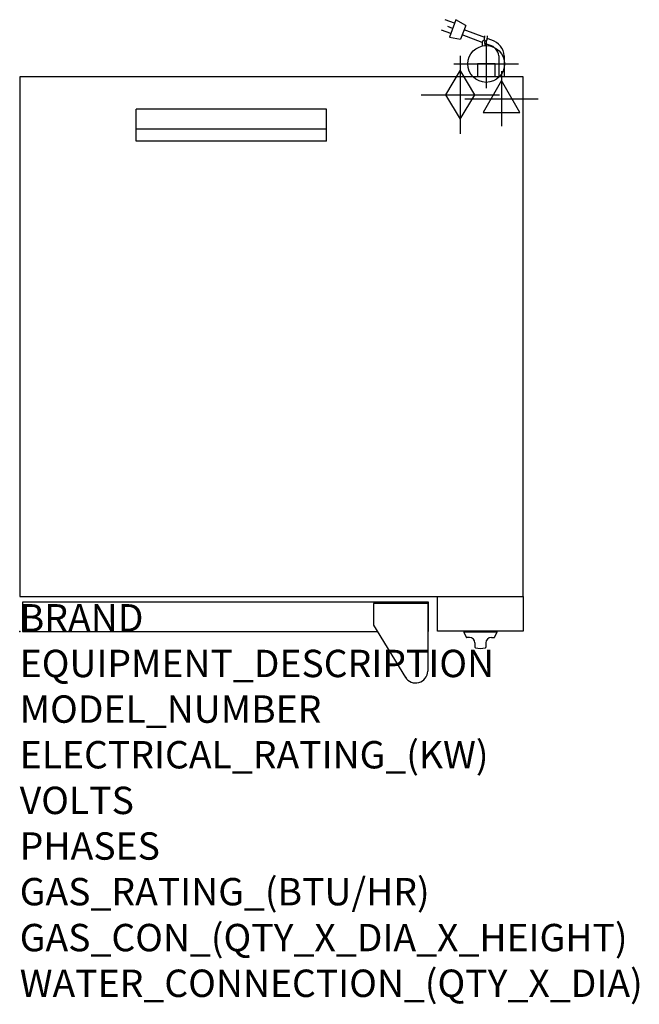
# Model space of a CAD drawing. Extents: x 0 to 35.6, y -21.4 to 35.2.
import ezdxf

# ---------------------------------------------------------------- set-up
doc = ezdxf.new("R2010")
doc.units = 0
doc.header["$LTSCALE"] = 2.5
doc.layers.get('0').update_dxf_attribs({"linetype": 'CONTINUOUS'})
for name, color, linetype in [('Moffat_2D_Electrical', 6, 'CONTINUOUS'), ('Moffat_2D_Hyd', 3, 'CONTINUOUS'), ('Moffat_Profile', 1, 'CONTINUOUS')]:
    doc.layers.add(name, color=color, linetype=linetype)
doc.layers.add('Moffat_Notes', color=2, linetype='CONTINUOUS', plot=False)
doc.styles.get("Standard").update_dxf_attribs({"font": 'txt.shx'})

# ---------------------------------------------------------------- blocks, each defined once
blk = doc.blocks.new('SS WATER CONNECTION')
at = {"layer": 'Moffat_2D_Hyd'}
for p, q in [((0, 47.2), (0, -47.2)), ((-63, 0), (63, 0))]:
    blk.add_line(p, q, dxfattribs=at)
blk.add_circle((0, 0), 35.8, dxfattribs=at)
blk = doc.blocks.new('GAS_CONNECTION')
at = {"layer": 'Moffat_2D_Hyd'}
for p, q in [((0, 57.1), (0, -57.1)), ((-57.1, 0), (57.1, 0))]:
    blk.add_line(p, q, dxfattribs=at)
blk.add_lwpolyline([(0, -35.7), (21.4, 0), (0, 35.7), (-21.4, 0), (0, -35.7)], dxfattribs=at)
blk = doc.blocks.new('ELECTRICAL CONNECTION')
at = {"layer": 'Moffat_2D_Electrical'}
for p, q in [((0, 40), (0, -40)), ((0, 26.7), (-26.7, -20)), ((26.7, -20), (0, 26.7)), ((-53.3, 0), (53.3, 0)), ((-26.7, -20), (26.7, -20))]:
    blk.add_line(p, q, dxfattribs=at)
blk = doc.blocks.new('cordset long')
at = {"layer": 'Moffat_2D_Electrical'}
for p, q in [((-2.693, 3.09), (-3.229, 3.287)), ((-2.806, 2.79), (-3.084, 2.895)), ((-2.616, 3.294), (-2.997, 2.287)), ((-2.052, 2.962), (-2.616, 3.294)), ((-2.052, 2.962), (-2.353, 2.165)), ((-2.919, 2.491), (-3.452, 2.697)), ((-2.997, 2.287), (-2.353, 2.165)), ((-1.114, 1.982), (-2.259, 2.414)), ((-0.965, 2.264), (-2.147, 2.711)), ((-0.97, 2.138), (-0.96, 2.372)), ((-0.821, 2.138), (-0.811, 2.372)), ((-0.97, 2.138), (-1.115, 2.012)), ((-1.115, 2.012), (-1.104, 1.786)), ((-0.821, 2.138), (-0.967, 2.012)), ((-0.967, 2.012), (-0.956, 1.786)), ((-0.686, 1.834), (-0.962, 1.925)), ((-0.564, 2.12), (-0.818, 2.209)), ((-0.152, 1.22), (-0.152, 0)), ((0.159, 1.22), (0.159, 0))]:
    blk.add_line(p, q, dxfattribs=at)
for radius, start, end in [(0.73, 7.1633, 74.8284), (1.04, 5.0314, 72.4851)]:
    blk.add_arc((-0.877, 1.129), radius, start, end, dxfattribs=at)

msp = doc.modelspace()

# ---------------------------------------------------------------- linework, layer by layer
msp.add_point((0, 0))
at = {"layer": 'Moffat_Profile'}
for p, q in [((27.323, 32.638), (26.299, 32.638)), ((26.299, 32.638), (26.299, 31.89)), ((27.323, 31.89), (27.323, 32.638)), ((6.693, 28.189), (6.693, 30.039)), ((17.638, 30.039), (6.693, 30.039)), ((17.638, 28.189), (17.638, 30.039)), ((6.693, 28.903), (17.638, 28.903)), ((17.638, 28.189), (6.693, 28.189)), ((23.445, 1.614), (20.335, 1.614)), ((20.335, 1.614), (20.335, 0.36)), ((23.445, 1.614), (23.445, -2.272)), ((20.335, 0.36), (22.173, -2.64)), ((25.531, 0), (25.531, -0.039)), ((27.421, 0), (25.531, 0)), ((27.421, 0), (27.421, -0.039)), ((27.421, -0.039), (25.531, -0.039)), ((25.531, -0.039), (25.662, -0.32)), ((25.846, -0.343), (25.698, -0.343)), ((27.106, -0.343), (27.255, -0.343)), ((27.421, -0.039), (27.29, -0.32)), ((26.161, -0.657), (26.161, -0.904)), ((26.791, -0.657), (26.791, -0.904))]:
    msp.add_line(p, q, dxfattribs=at)
for points in [[(0, 2.008), (28.937, 2.008), (28.937, 31.89), (0, 31.89)], [(24.016, 2.008), (28.937, 2.008), (28.937, 0.02), (24.016, 0.02)]]:
    msp.add_lwpolyline(points, close=True, dxfattribs=at)
msp.add_lwpolyline([(23.445, 0), (23.484, 0), (23.484, 1.693), (0.157, 1.693), (0.157, 0), (20.555, 0)], dxfattribs=at)
for centre, radius, start, end in [((25.698, -0.303), 0.0394, 205, 270), ((25.846, -0.657), 0.315, 0, 90), ((27.106, -0.657), 0.315, 90, 180), ((27.255, -0.303), 0.0394, 270, 335), ((26.201, -0.904), 0.0394, 180, 258.7857), ((26.476, 0.486), 1.456, 258.7857, 281.2143), ((26.752, -0.904), 0.0394, 281.2143, 0), ((22.756, -2.272), 0.689, 210.7414, 0)]:
    msp.add_arc(centre, radius, start, end, dxfattribs=at)

# ---------------------------------------------------------------- block references
at = {"xscale": 0.03937007874016274, "yscale": 0.03937007874015919, "zscale": 0.03937007874015749}
msp.add_blockref('ELECTRICAL CONNECTION', (27.687, 30.64), dxfattribs=at)
at = {"layer": 'Moffat_2D_Hyd'}
for name, p, xscale, yscale, zscale in [('SS WATER CONNECTION', (26.811, 32.638), 0.02952755905511812, 0.02952755905511812, 0.02952755905511812), ('GAS_CONNECTION', (25.315, 30.866), 0.03937007874015749, 0.03937007874015749, 0.03937007874015749)]:
    msp.add_blockref(name, p, dxfattribs=dict(at, xscale=xscale, yscale=yscale, zscale=zscale))
at = {"layer": 'Moffat_Profile'}
msp.add_blockref('cordset long', (27.687, 31.89), dxfattribs=at)

# ---------------------------------------------------------------- texts
at = {"layer": 'Moffat_Notes', "flags": 3}
for tag, p, s, height in [('BRAND', (0, 0), 'TURBOFAN', 1.5748), ('EQUIPMENT_DESCRIPTION', (0, -2.625), '5 FULL PAN GAS CONVECTION OVEN', 1.5748), ('MODEL_NUMBER', (0, -5.249), 'G32D5', 1.5748), ('ELECTRICAL_RATING_(KW)', (0, -7.874), '0.15', 1.5748), ('VOLTS', (0, -10.499), '110-120', 1.5748), ('PHASES', (0, -13.123), '1', 1.575), ('GAS_RATING_(BTU/HR)', (0, -15.748), '33000', 1.5748), ('GAS_CON_(QTY_X_DIA_X_HEIGHT)', (0, -18.389), '1 X 1/2" NPT  X 6.1"', 1.5748), ('WATER_CONNECTION_(QTY_X_DIA)', (0, -21.017), '1 X 3/4" GHT MALE', 1.5748)]:
    msp.add_attdef(tag, p, s, height=height, dxfattribs=at)

doc.saveas('drawing.dxf')
